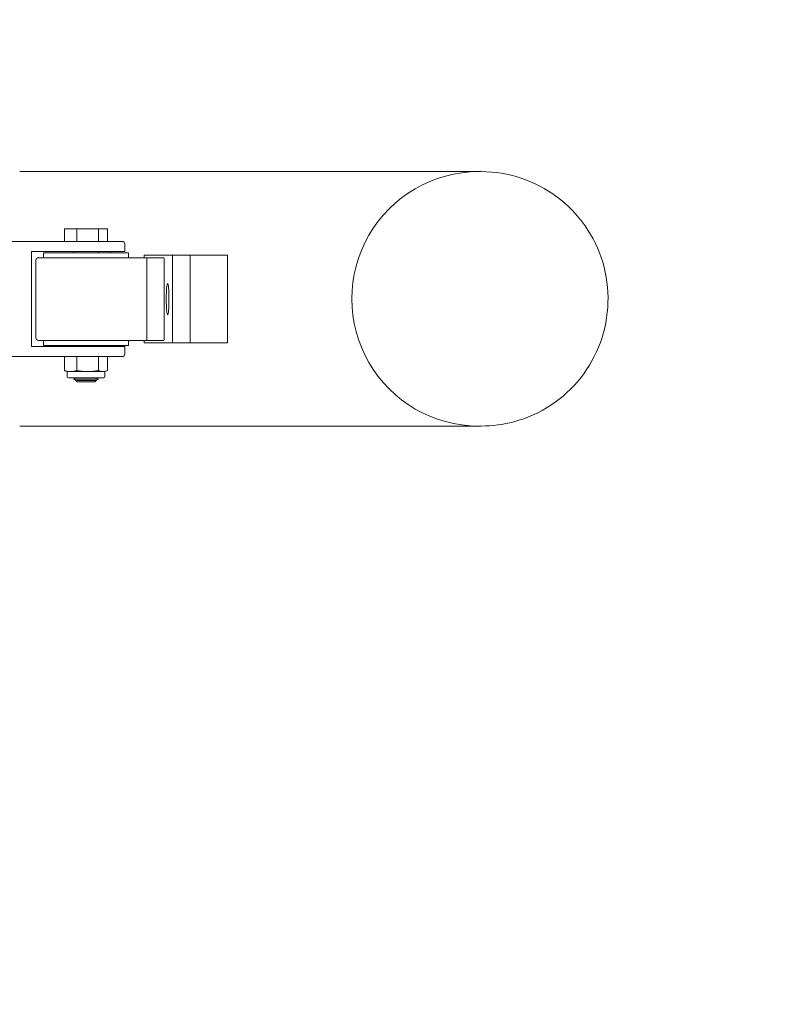
# Model space of a CAD drawing. Units: millimetres. Extents: x -3120 to 3448, y -3034 to 3034.
# Drawn here: x 1384 to 1688, y -282 to 111 of the extents above; entities that cross this region are included whole.
import ezdxf

# ---------------------------------------------------------------- set-up
doc = ezdxf.new("R2010")
doc.units = ezdxf.units.MM
doc.header["$LTSCALE"] = 350
doc.header["$MEASUREMENT"] = 0
doc.linetypes.add('STRICHPUNKT', pattern=[1, 0.5, -0.25, 0, -0.25])
doc.layers.get('0').update_dxf_attribs({"linetype": 'CONTINUOUS'})
doc.layers.add('SICHER_ASTM', color=7, linetype='STRICHPUNKT', lineweight=35)

# ---------------------------------------------------------------- blocks, each defined once
blk = doc.blocks.new('Palmetto_Saucer')
at = {"color": 0, "linetype": 'Continuous', "lineweight": 0}
for p, q in [((2241.21, -133.28), (2057.99, -133.28)), ((2241.21, -133.28), (2242.28, -133.28)), ((2075.84, -156.16), (2075.84, -161.16)), ((2080.8, -156.16), (2075.84, -156.16)), ((2089.43, -156.16), (2080.8, -156.16)), ((2080.8, -156.16), (2080.8, -161.16)), ((2089.43, -156.16), (2089.43, -161.16)), ((2093.1, -156.16), (2089.43, -156.16)), ((2093.1, -156.16), (2093.1, -161.16)), ((2075.68, -161.16), (2054.29, -161.16)), ((2075.68, -161.16), (2098.97, -161.16)), ((2099.97, -162.16), (2099.97, -165.16)), ((2062.66, -203.16), (2062.66, -165.16)), ((2062.66, -165.16), (2075.08, -165.16)), ((2064.47, -199.66), (2064.47, -168.66)), ((2086.11, -167.66), (2065.47, -167.66)), ((2067.47, -165.66), (2101.47, -165.66)), ((2067.47, -167.66), (2067.47, -165.66)), ((2099.97, -165.16), (2075.08, -165.16)), ((2079.47, -165.16), (2079.47, -165.66)), ((2086.11, -167.66), (2094.83, -167.66)), ((2089.47, -165.16), (2089.47, -165.66)), ((2094.23, -165.16), (2094.23, -165.66)), ((2094.83, -167.66), (2095.79, -167.66)), ((2095.79, -167.66), (2108.89, -167.66)), ((2101.47, -167.66), (2101.47, -165.66)), ((2107.69, -167.66), (2107.69, -166.66)), ((2107.69, -166.66), (2119.03, -166.66)), ((2108.72, -168.66), (2108.72, -199.66)), ((2108.89, -167.66), (2115.61, -167.66)), ((2115.69, -199.66), (2115.69, -168.66)), ((2126, -166.66), (2119.03, -166.66)), ((2119.03, -166.66), (2119.03, -201.66)), ((2140.94, -166.66), (2126, -166.66)), ((2126, -166.66), (2126, -201.66)), ((2126, -166.66), (2126, -201.66)), ((2140.94, -201.66), (2140.94, -166.66)), ((2075.08, -203.16), (2062.66, -203.16)), ((2065.47, -200.66), (2086.11, -200.66)), ((2067.47, -202.66), (2067.47, -200.66)), ((2067.47, -202.66), (2101.47, -202.66)), ((2075.08, -203.16), (2099.97, -203.16)), ((2080.47, -202.66), (2079.47, -203.16)), ((2094.83, -200.66), (2086.11, -200.66)), ((2088.47, -202.66), (2089.47, -203.16)), ((2094.23, -202.66), (2094.23, -203.16)), ((2095.79, -200.66), (2094.83, -200.66)), ((2108.89, -200.66), (2095.79, -200.66)), ((2099.97, -203.16), (2099.97, -206.16)), ((2101.47, -202.66), (2101.47, -200.66)), ((2107.69, -201.66), (2107.69, -200.66)), ((2119.03, -201.66), (2107.69, -201.66)), ((2115.61, -200.66), (2108.89, -200.66)), ((2126, -201.66), (2119.03, -201.66)), ((2126, -201.66), (2140.94, -201.66)), ((2054.29, -207.16), (2075.68, -207.16)), ((2098.97, -207.16), (2075.68, -207.16)), ((2075.84, -207.16), (2075.84, -212.71)), ((2080.8, -207.16), (2080.8, -212.71)), ((2089.43, -207.16), (2089.43, -212.71)), ((2093.1, -207.16), (2093.1, -212.71)), ((2078.09, -213.16), (2076.96, -213.16)), ((2076.97, -213.16), (2076.97, -215.16)), ((2090.81, -215.66), (2077.47, -215.66)), ((2078.09, -213.16), (2078.32, -213.16)), ((2078.32, -213.16), (2078.55, -213.16)), ((2084.72, -213.16), (2078.55, -213.16)), ((2080.47, -215.66), (2079.47, -216.16)), ((2079.47, -216.16), (2089.47, -216.16)), ((2080.47, -216.66), (2079.47, -216.16)), ((2084.72, -213.16), (2085.12, -213.16)), ((2085.12, -213.16), (2085.51, -213.16)), ((2091.1, -213.16), (2085.51, -213.16)), ((2088.47, -215.66), (2089.47, -216.16)), ((2088.47, -216.66), (2089.47, -216.16)), ((2091.47, -215.66), (2090.81, -215.66)), ((2091.1, -213.16), (2091.26, -213.16)), ((2091.26, -213.16), (2091.43, -213.16)), ((2091.98, -213.16), (2091.43, -213.16)), ((2091.97, -213.16), (2091.97, -215.16)), ((2080.47, -216.66), (2088.47, -216.66)), ((2087.97, -217.16), (2080.97, -217.16)), ((2241.21, -234.88), (2057.99, -234.88)), ((2241.21, -234.88), (2242.28, -234.88))]:
    blk.add_line(p, q, dxfattribs=at)
for centre, radius, start, end in [((2098.97, -162.16), 1, 0, 90), ((2065.47, -168.66), 1, 90, 180), ((2065.47, -199.66), 1, 180, 270), ((2098.97, -206.16), 1, 270, 360), ((2084.47, -192.48), 22, 247.8969, 250.0387), ((2077.47, -215.16), 0.5, 180, 270), ((2091.47, -215.16), 0.5, 270, 0), ((2084.47, -192.48), 22, 289.9613, 292.1031), ((2080.97, -216.66), 0.5, 180, 270), ((2087.97, -216.66), 0.5, 270, 0)]:
    blk.add_arc(centre, radius, start, end, dxfattribs=at)
for centre, major_axis, ratio, start_param, end_param in [((2241.21, -184.08), (0, 50.8), 0.996195, 0, 3.141593), ((2108.89, -168.66), (0, 1), 0.164711, 0, 1.570796), ((2077.67, -192.48), (0, -20.68), 0.423249, -0.210926, -0.170226)]:
    blk.add_ellipse(centre, major_axis=major_axis, ratio=ratio, start_param=start_param, end_param=end_param, dxfattribs=at)
at = {"color": 0, "linetype": 'Continuous', "lineweight": 0, "extrusion": (0, 0, -1)}
for centre, major_axis, ratio, start_param, end_param in [((2241.21, -184.08), (0, -50.8), 0.996195, 0, 3.141593), ((2115.61, -168.66), (0, 1), 0.086463, 0, 1.570796), ((2117.06, -184.16), (0, -6.25), 0.087156, -3.141592653595986, 3.1415926535836), ((2108.89, -199.66), (0, -1), 0.164711, 0, 1.570796), ((2115.61, -199.66), (0, -1), 0.086463, -1.570796, 0), ((2078.32, -192.48), (0, -20.68), 0.573007, 0.019186, 0.210926), ((2078.32, -192.48), (0, -20.68), 0.573007, -0.210926, -0.019186), ((2085.12, -192.48), (0, -20.68), 0.996255, 0.019186, 0.210926), ((2085.12, -192.48), (0, -20.68), 0.996255, -0.210926, -0.019186), ((2091.26, -192.48), (0, -20.68), 0.423249, 0.019186, 0.210926), ((2091.26, -192.48), (0, -20.68), 0.423249, -0.210926, -0.019186)]:
    blk.add_ellipse(centre, major_axis=major_axis, ratio=ratio, start_param=start_param, end_param=end_param, dxfattribs=at)
at = {"color": 0, "linetype": 'Continuous', "lineweight": 0}
blk.add_open_spline([(2242.28, -133.28), (2247.68, -133.28), (2253.07, -134.16), (2263.32, -137.56), (2268.17, -140.09), (2276.84, -146.56), (2280.65, -150.49), (2286.85, -159.36), (2289.24, -164.3), (2292.34, -174.68), (2293.06, -180.13), (2292.74, -190.96), (2291.72, -196.36), (2288.02, -206.55), (2285.35, -211.34), (2278.65, -219.85), (2274.61, -223.56), (2265.58, -229.51), (2260.59, -231.76), (2251.1, -234.3), (2246.69, -234.88), (2242.28, -234.88)], degree=3, knots=[6.283185, 6.283185, 6.283185, 6.283185, 6.602751, 6.602751, 6.922404, 6.922404, 7.242281, 7.242281, 7.56243, 7.56243, 7.882791, 7.882791, 8.203221, 8.203221, 8.523552, 8.523552, 8.843653, 8.843653, 9.163483, 9.163483, 9.424778, 9.424778, 9.424778, 9.424778], dxfattribs=at)

msp = doc.modelspace()

# ---------------------------------------------------------------- linework, layer by layer
at = {"layer": 'SICHER_ASTM'}
msp.add_lwpolyline([(1619.12, -1829), (1619.12, -3034.33), (-1291.42, -3034.33), (-1291.42, -1829, -1), (-1291.42, 1829), (-1291.42, 3034.33), (1619.12, 3034.33), (1619.12, 1829, -1)], format="xyb", close=True, dxfattribs=at)

# ---------------------------------------------------------------- block references
msp.add_blockref('Palmetto_Saucer', (-673.76, 184.08))

doc.saveas('drawing.dxf')
